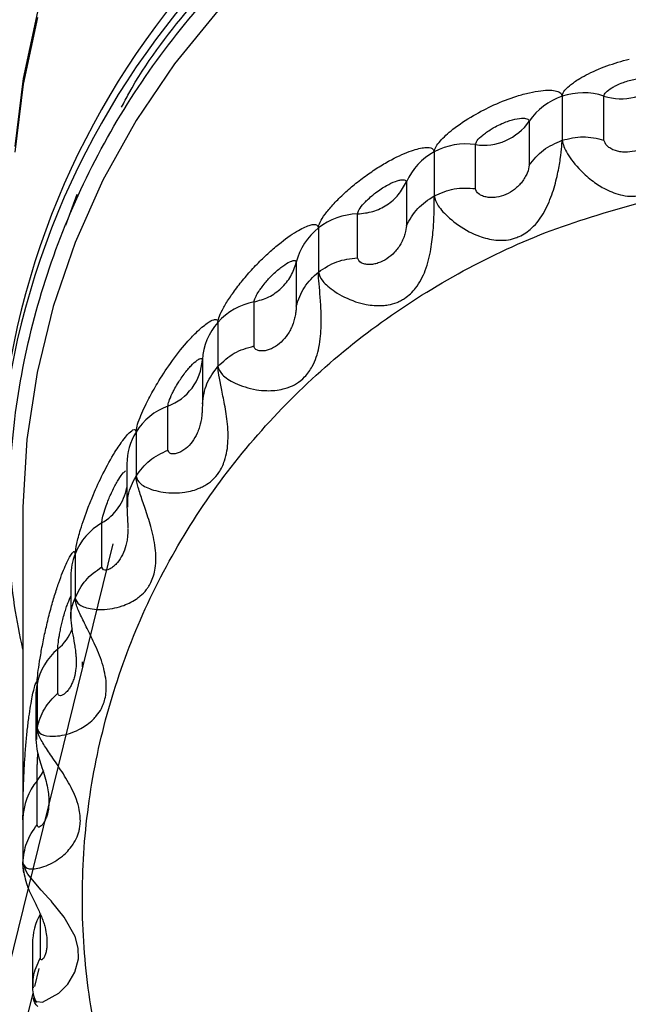
# Model space of a CAD drawing. Units: inches. Extents: x 0.2 to 16.7, y -11.6 to 10.7.
# Drawn here: x 3.2 to 3.3, y -10.1 to -10 of the extents above; entities that cross this region are included whole.
import ezdxf

# ---------------------------------------------------------------- set-up
doc = ezdxf.new("R2010")
doc.units = ezdxf.units.IN
doc.header["$MEASUREMENT"] = 0

msp = doc.modelspace()

# ---------------------------------------------------------------- linework, layer by layer
at = {"color": 7, "linetype": 'Continuous', "lineweight": 25}
for p, q in [((3.262025576800003, -10.01698695504714), (3.262025500400002, -10.02120249744714)), ((3.266028112800001, -10.02117717324714), (3.266028088300002, -10.01696167974714)), ((3.258881272300002, -10.01937182524714), (3.258881232600002, -10.02358736764714)), ((3.253735094800001, -10.02582606184714), (3.253735064200001, -10.02161056824714)), ((3.249797907200001, -10.02230683574714), (3.249797702500002, -10.02652242714714)), ((3.247130108000002, -10.02518288704714), (3.247130077500001, -10.02939842944714)), ((3.242464571500001, -10.03246626954714), (3.242464553200001, -10.02825077604714)), ((3.238712377300002, -10.02959686714714), (3.238712120700001, -10.03381255624714)), ((3.236602141900002, -10.03287668704714), (3.236602132700002, -10.03709218054714)), ((3.232559001100002, -10.04089603434714), (3.232559001100002, -10.03668054084714)), ((3.229105814000002, -10.03863553604714), (3.229105566500001, -10.04285127404714)), ((3.227617264600003, -10.04221944134714), (3.227617264600003, -10.04643493484714)), ((3.224319384300003, -10.05085918154714), (3.224319384300003, -10.04664368794714)), ((3.221270110700001, -10.04914816354714), (3.221269959400001, -10.05336390144714)), ((3.220401798100003, -10.05219583714714), (3.220401798100003, -10.05641360404714)), ((3.210451775800003, -10.05730772254714), (3.210451775800003, -10.08626620804714)), ((3.217996059400001, -10.06205299444714), (3.217996059400001, -10.05783752534714)), ((3.215443351000001, -10.06081541094714), (3.215443288600001, -10.06503105114714)), ((3.215042437000001, -10.06292809544714), (3.215042437000001, -10.06714574004714)), ((3.213781131700001, -10.07413740594714), (3.213781157300001, -10.06992191244714)), ((3.216152059300002, -10.07161403504714), (3.216158910100003, -10.07115538924714)), ((3.211802582700003, -10.07328271584714), (3.211802548700001, -10.07749835604714)), ((3.211693871900001, -10.07439622074714), (3.211693871900001, -10.07861386534714)), ((3.211802746200002, -10.08674516694714), (3.211802746200002, -10.08252967344714)), ((3.210458413900001, -10.08617129134714), (3.210458416200002, -10.09038663824714)), ((3.212120910200001, -10.09949328634714), (3.212120938500002, -10.09527774394714)), ((3.211370428600002, -10.09812568434714), (3.211370428600002, -10.10234347564714)), ((3.211530560000002, -10.10353779294714), (3.211545129500003, -10.10364720504714))]:
    msp.add_line(p, q, dxfattribs=at)
at = {"color": 8, "linetype": 'Continuous', "lineweight": 25}
for p, q in [((3.214559455600002, -10.02931302154714), (3.215636715000002, -10.02637527324714)), ((3.211776887700001, -10.07857707684714), (3.211802544500001, -10.07749835604714)), ((3.210452228000001, -10.08626620804714), (3.210454237700002, -10.08607622804714)), ((3.211986326000002, -10.10050654574714), (3.211559498500002, -10.10224286344714)), ((3.211408130300002, -10.10285861194714), (3.202079732800001, -10.14080631574714)), ((3.211451433900002, -10.10330506014714), (3.211538667100001, -10.10353664404714))]:
    msp.add_line(p, q, dxfattribs=at)
at = {"color": 7, "linetype": 'Continuous', "lineweight": 25, "flags": 128}
for points in [[(3.211841033700001, -10.00889799074714), (3.210470545100002, -10.01529561454714), (3.209679594600001, -10.02178397514714)], [(3.211841033700001, -10.00943722894714), (3.210470545100002, -10.01583485274714), (3.209679594600001, -10.02232316454714)], [(3.211841033400002, -10.00943722894714), (3.210470544300001, -10.01583485274714), (3.209679594600001, -10.02232316454714)], [(3.229107462500002, -10.00879420074714), (3.224951845700001, -10.01388513754714), (3.221271402000003, -10.01930660824714), (3.218094141700002, -10.02501725334714), (3.215444245300002, -10.03097366014714), (3.213341880100002, -10.03713046014714), (3.211803046800002, -10.04344086724714), (3.210839456400002, -10.04985677534714), (3.210458442900002, -10.05632939384714), (3.210451775800003, -10.05730772254714)], [(3.219041643700002, -10.05982842904714), (3.206650302900002, -10.11021977574714), (3.199651769000003, -10.13869519574714)], [(3.210523494900002, -10.09133406954714), (3.210472519700001, -10.09087789254714), (3.210458412400001, -10.09038663824714)]]:
    msp.add_lwpolyline(points, dxfattribs=at)
at = {"color": 8, "linetype": 'Continuous', "lineweight": 25, "flags": 128}
for points in [[(3.211802746200002, -10.08252967344714), (3.212224278900003, -10.08193638914714), (3.212439668600002, -10.08154215374714)], [(3.211784228900001, -10.10366830034714), (3.212335057100002, -10.10372224864714), (3.213889592400001, -10.10286007854714), (3.214733469400002, -10.10199338634714), (3.215410187300002, -10.10086621714714), (3.215755401000003, -10.09956835434714), (3.215731051100002, -10.09856726814714), (3.215440058100002, -10.09745075664714), (3.214402364500001, -10.09557872494714), (3.213193932600001, -10.09408672654714), (3.213191367800002, -10.09408381774714), (3.213173060300001, -10.09406311354714), (3.213123758000002, -10.09400745414714), (3.212938396700002, -10.09379987434714), (3.212212078200002, -10.09299991474714), (3.211193668300002, -10.09182119274714), (3.210934431100002, -10.09147408564714), (3.210754508300003, -10.09119923554714), (3.210458400100002, -10.09038663824714), (3.210458400100002, -10.09038663824714)]]:
    msp.add_lwpolyline(points, dxfattribs=at)
at = {"color": 8, "linetype": 'Continuous', "lineweight": 25}
for centre, radius, start, end in [((3.285180714500001, -10.05621056524714), 0.0771949191035653, 102.9741713148994, 179.3383686801002), ((3.226209220500001, -10.05220289184714), 0.0058074267223343, 148.2641591979971, 179.9303992920921), ((3.215462149700002, -10.05348825764714), 0.0050335700900223, 300.2253366047981, 348.9143761012091), ((3.220819597100002, -10.06293000874714), 0.005777160419607, 158.5291883641936, 179.981024256902), ((3.210529350500002, -10.06609055784714), 0.0050252886031604, 310.3224501950193, 338.2683113506134), ((3.217452720100002, -10.07439637514714), 0.0057588482244622, 168.8497621881991, 179.998463569801), ((3.217169063500002, -10.09813092244714), 0.0057986372412463, 150.5250529246202, 179.9482427278219)]:
    msp.add_arc(centre, radius, start, end, dxfattribs=at)
at = {"color": 7, "linetype": 'Continuous', "lineweight": 25}
for centre, radius, start, end in [((3.285180804900001, -10.05751013834714), 0.0771950100703077, 102.9742246272996, 179.3383337759009), ((3.267685451600002, -10.01189568704714), 0.0053302096958654, 251.8842484955857, 315.6744704051025), ((3.263965639200002, -10.02281002884714), 0.0061377545286844, 108.4264275514039, 145.932246185905), ((3.264065028000001, -10.02302258454714), 0.0063708847518571, 72.05343219179524, 108.6701873507859), ((3.254524580200002, -10.01639125544714), 0.0052786894164859, 261.3981846453058, 325.6225644254008), ((3.252816295900002, -10.02789502294714), 0.006351260199208, 81.68245404090695, 118.3751391927042), ((3.252646590800001, -10.02762458484714), 0.0060327000881176, 118.1776903050935, 156.1249281987884), ((3.242605405000003, -10.03454596154714), 0.0062967610563841, 91.28175266590539, 128.1890910826987), ((3.242368896300002, -10.03426823984714), 0.0059322741161044, 128.0521015762195, 166.4335314956107), ((3.233733633500002, -10.04278258934714), 0.006214077279579, 100.8960441623983, 138.1360363894959), ((3.233456946200002, -10.04254382574714), 0.0058486840979195, 138.0690885377938, 176.8205839613849), ((3.222578491300002, -10.04190474714714), 0.0050485908128384, 290.1712670992071, 356.4262608600847), ((3.226468058700002, -10.05236829084714), 0.0061145629445051, 110.5731391240957, 148.2217944886), ((3.221032463600002, -10.06302345784714), 0.0060094630513071, 120.3493081476044, 158.4428980136016), ((3.217601481500001, -10.07443383204714), 0.0059120466564968, 130.2551937855896, 168.7723979085114), ((3.216291353300001, -10.08625562294714), 0.0058335489664291, 140.304261080181, 179.1716854907951)]:
    msp.add_arc(centre, radius, start, end, dxfattribs=at)
at = {"color": 8, "linetype": 'Continuous', "lineweight": 25}
for points, knots in [([(3.268126362973469, -9.98363015814889), (3.271468384430396, -9.982939373586648), (3.278152426614916, -9.981557804612917), (3.288424807732099, -9.98111065777351), (3.298655775107889, -9.981870513933261), (3.308700285638562, -9.983938368705614), (3.318378421226191, -9.987248366423021), (3.32752673817167, -9.991752020023123), (3.335988167460902, -9.997370053262136), (3.343617996725481, -10.0040069634291), (3.350285870233041, -10.01154902947676), (3.355876959670093, -10.0198671537827), (3.360298229250098, -10.02881946476488), (3.363464378011596, -10.03825094459855), (3.365357212642877, -10.04800715378446), (3.365809938950951, -10.05789533229241), (3.365440466933919, -10.06534437662286), (3.364507662181353, -10.06935576183781), (3.364323163644265, -10.07014916978499)], [0, 0, 0, 0, 0.0655886223113076, 0.1311772303091415, 0.1967658498569172, 0.2623544592059875, 0.3279430937994781, 0.3935317099580524, 0.4591202784091339, 0.5247089303001615, 0.5902974309146951, 0.6558860808995804, 0.7214745883885415, 0.7870630286925843, 0.8526517761020715, 0.9182403105705599, 0.9838288312199117, 0.9999999999999999, 0.9999999999999999, 0.9999999999999999, 0.9999999999999999]), ([(3.219889947652572, -10.01803477848156), (3.220119475184337, -10.01759134693912), (3.221865126755384, -10.01421886712044), (3.226243404922887, -10.00851909417086), (3.232978998031637, -10.0011563337873), (3.240755357329832, -9.994767358666115), (3.249306064582967, -9.98941943541361), (3.258492814647886, -9.98511007489076), (3.26500404229102, -9.983257293161143), (3.268259656989201, -9.982330902046895)], [0, 0, 0, 0, 0.0246108447423612, 0.1871756275118155, 0.3497403035453943, 0.512305468245453, 0.6748702455695912, 0.8374350790121882, 1, 1, 1, 1]), ([(3.210451775763001, -10.0699305411995), (3.210162622184363, -10.06855401517281), (3.20919429525596, -10.06394425995011), (3.208947825801692, -10.05590315718222), (3.209692075621868, -10.04602679131058), (3.211844256363836, -10.03632295121174), (3.215267921724109, -10.02697498301685), (3.219931287305181, -10.01813837139685), (3.2257471811079, -10.00996493088361), (3.232618612878515, -10.00259637026152), (3.240425390965775, -9.996150739704278), (3.249042029606349, -9.990768769331845), (3.258291117466047, -9.986428494501798), (3.264847948812578, -9.984562936646322), (3.268126362973469, -9.98363015814889)], [0, 0, 0, 0, 0.0372617428853957, 0.1247833390310038, 0.2123050817266598, 0.2998265597891822, 0.3873483613357195, 0.4748698154863349, 0.5623915667048808, 0.64991334659709, 0.7374349085975149, 0.8249566601877564, 0.9124783704687327, 1, 1, 1, 1]), ([(3.217996059379022, -10.05783752534349), (3.218010836995443, -10.05770308893927), (3.218040458569037, -10.05743361260914), (3.218222669954507, -10.05676845711429), (3.218435133492799, -10.05613706758012), (3.218626144439405, -10.05563411513266), (3.21886285781623, -10.05507775666022), (3.219106481037571, -10.05455443874667), (3.21936558839888, -10.05406234529129), (3.219698227756734, -10.05350824985582), (3.220021593026518, -10.05306057698379), (3.220187428526575, -10.05291427179513), (3.220250430484773, -10.0528586895261)], [0, 0, 0, 0, 0.1507119252741282, 0.3021004374798076, 0.3648566391670759, 0.4536431885310033, 0.5238432722079005, 0.6051927077779199, 0.6829879258889805, 0.7566197153219124, 0.9075382863409249, 1, 1, 1, 1]), ([(3.220484046588101, -10.05632374727523), (3.220477303348678, -10.05594021464974), (3.220458957142135, -10.05489674454266), (3.220955757010167, -10.05395775851355), (3.221269955616853, -10.05336390146762)], [0, 0, 0, 0, 0.3675549715186866, 1, 1, 1, 1]), ([(3.220487755607756, -10.05844760274027), (3.220484241567195, -10.05862621405883), (3.220477971434487, -10.05894491176624), (3.220417003646361, -10.05948954534479), (3.22028333526004, -10.06014279786709), (3.219998230115959, -10.06091752947878), (3.219572911647798, -10.06156678198654), (3.219180167311233, -10.0619675613523), (3.218852062269645, -10.06220666793739), (3.218535081405564, -10.06234370125966), (3.218118704273074, -10.06238299971146), (3.218047484375411, -10.06219139428486), (3.217996050116977, -10.06205301886798)], [0, 0, 0, 0, 0.083547498645258, 0.149074518308284, 0.2159798291739236, 0.3353171347665519, 0.4550094543907308, 0.5212155251317832, 0.5870432026202138, 0.6698275153380887, 0.7615529162279047, 1, 1, 1, 1]), ([(3.213781157336422, -10.06992191241029), (3.213789204926339, -10.06978542823379), (3.213805331093916, -10.06951193434003), (3.213907028973955, -10.06879621749139), (3.214028870516049, -10.06812920000542), (3.214142507926596, -10.06760255501881), (3.21427555250442, -10.06704978046095), (3.214424281476504, -10.06649456563482), (3.214589047752536, -10.06596240843525), (3.214803278069581, -10.06536935083862), (3.214967388759746, -10.06498211882749), (3.215041993047723, -10.06485777301138), (3.215042436950041, -10.06485703314243)], [0, 0, 0, 0, 0.1659713925373533, 0.3325818681682031, 0.4177024716946396, 0.4994252531426844, 0.5754372224389178, 0.6662245100875357, 0.7513796558358128, 0.8329004237065668, 0.9990057422787287, 1, 1, 1, 1]), ([(3.215071951747973, -10.06714053342991), (3.215062224616771, -10.06707709483798), (3.214953289623926, -10.06636664050011), (3.215209736538648, -10.06566763779546), (3.215443284541639, -10.06503105113216)], [0, 0, 0, 0, 0.0892929897716903, 1, 1, 1, 1]), ([(3.215541731303677, -10.07122429736503), (3.215542011472667, -10.0712320929332), (3.215547975706656, -10.07139804489215), (3.215516667139614, -10.07190127993432), (3.215403102638547, -10.07255229898458), (3.215198884416758, -10.07312233687003), (3.215011854294925, -10.07350615511893), (3.214787834843104, -10.07385388306454), (3.214525003732785, -10.07414651020364), (3.214250112194328, -10.0743421992407), (3.213890698398478, -10.07444895665355), (3.213826852619935, -10.07426741238049), (3.21378113174644, -10.07413740593477)], [0, 0, 0, 0, 0.0036699328031542, 0.0781254841644157, 0.2185272760372745, 0.2936935406408523, 0.3595372634202063, 0.427277798318324, 0.5146939459271209, 0.6086973950293901, 0.7197826182441364, 1, 1, 1, 1]), ([(3.21180274616342, -10.08252967343103), (3.211803911626387, -10.08239247865993), (3.211806247522482, -10.08211750404521), (3.21181554331454, -10.08141983645096), (3.211839800420474, -10.08074790192539), (3.211861099010152, -10.08031245351624), (3.211882374395294, -10.08002064520381), (3.211887426469907, -10.0799513521049)], [0, 0, 0, 0, 0.3131892144117633, 0.6277140366087138, 0.758024481943847, 0.9425402471675637, 1, 1, 1, 1]), ([(3.212919554859173, -10.0843214793986), (3.212925816877082, -10.08457037861865), (3.212940124633114, -10.08513907538186), (3.212781487652867, -10.08582325149621), (3.212579946152815, -10.08632565212335), (3.212386421901389, -10.0866535367749), (3.212182192565312, -10.08687939784564), (3.211894856133373, -10.08703853846164), (3.211841368765324, -10.08686819106282), (3.211802740434319, -10.08674516695551)], [0, 0, 0, 0, 0.1229235113178381, 0.2808614787636333, 0.3682233087141091, 0.4550874723452362, 0.5643259347840615, 0.6853581955133123, 1, 1, 1, 1]), ([(3.212750251919141, -10.09802641663355), (3.212751652083814, -10.09806538996592), (3.212758117029631, -10.09824534057256), (3.212727929610194, -10.09854759878488), (3.212660642995004, -10.09894690340726), (3.212545878794332, -10.09930316561354), (3.212403508322639, -10.09957014026488), (3.212193485621698, -10.09977376419004), (3.212151194954231, -10.09961032593982), (3.212120910231018, -10.09949328635481)], [0, 0, 0, 0, 0.0251245720220635, 0.1160070669454217, 0.2095037448732954, 0.3301645850563633, 0.459911884301347, 0.6132380954300442, 1, 1, 1, 1]), ([(3.211454424110876, -10.10233998013623), (3.211436615141212, -10.1020053326357), (3.211383719785628, -10.10101137852892), (3.211826924819713, -10.10009868887324), (3.212120910231018, -10.09949328635481)], [0, 0, 0, 0, 0.3366830502942306, 1, 1, 1, 1])]:
    msp.add_open_spline(points, degree=3, knots=knots, dxfattribs=at)
at = {"color": 7, "linetype": 'Continuous', "lineweight": 25}
for points, knots in [([(3.262025576783605, -10.01698695503055), (3.262061641918583, -10.0168408373441), (3.262134073847063, -10.01654737980342), (3.262678411827233, -10.01598730694103), (3.263437459897178, -10.01543716003721), (3.264594253564965, -10.01477825562935), (3.266235548402998, -10.01404100966351), (3.267726757639437, -10.01362372884411), (3.268455109453541, -10.01341991623728)], [0, 0, 0, 0, 0.1490364410104191, 0.2993194630488067, 0.4474968596914966, 0.5567177079304542, 0.7834874853913378, 1, 1, 1, 1]), ([(3.266028088324029, -10.01696167976697), (3.266066221943921, -10.01685096440653), (3.266142629354182, -10.01662912672128), (3.26662940193771, -10.01625630481248), (3.267164000233393, -10.01595945235382), (3.267631571894935, -10.01574976523096), (3.268172337035875, -10.01555426120991), (3.268727670369046, -10.01539299193934), (3.269324862208739, -10.01526790797906), (3.270029143062992, -10.01518577274751), (3.27066758643207, -10.01519083017193), (3.271121390918637, -10.01527830460196), (3.271427436755575, -10.01541107684809), (3.271471954673062, -10.0155418557386), (3.271498584850608, -10.01562008637629)], [0, 0, 0, 0, 0.1245418628635957, 0.249541513152877, 0.3061510088114323, 0.3747102372911487, 0.4343726257830522, 0.4998636459562687, 0.5634721068544865, 0.6360285069867628, 0.7497155855636836, 0.8257330861583555, 0.895755257251618, 0.9999999999999999, 0.9999999999999999, 0.9999999999999999, 0.9999999999999999]), ([(3.249797907205355, -10.02230683579705), (3.249834539640418, -10.02214547735389), (3.249900492405615, -10.02185496880602), (3.250453515547457, -10.02113087761652), (3.251553789812441, -10.02011187337543), (3.253391311049837, -10.01886796821093), (3.255552112777751, -10.01774973905308), (3.257425269487207, -10.01702917718139), (3.258923988939221, -10.01662335248962), (3.260002565125372, -10.01643403633776), (3.260884911092402, -10.01638575877283), (3.261532924959374, -10.01646914854808), (3.261946950644562, -10.01666424210948), (3.261999424019866, -10.01687961369492), (3.262025576783605, -10.01698695503055)], [0, 0, 0, 0, 0.0787179103814614, 0.1417231437527332, 0.2529037615983639, 0.3785930649895655, 0.484004746803391, 0.600067261128257, 0.6692782178392739, 0.7374240277426449, 0.8043626339004124, 0.8702602893963352, 0.9353376454383279, 1, 1, 1, 1]), ([(3.253735064222981, -10.02161056828484), (3.25377042726727, -10.02149364611792), (3.253841268581434, -10.02125942080939), (3.254292805323988, -10.0208062956973), (3.254790617329787, -10.02042226089642), (3.255205949063582, -10.02015019867635), (3.255705980121864, -10.01986603031053), (3.256229312242404, -10.01960963520988), (3.256786224311622, -10.0193896208063), (3.257453851918019, -10.01918600415407), (3.258071871552987, -10.0190787470822), (3.258522517400898, -10.01909272483), (3.258813949922107, -10.01917512373572), (3.258856098185575, -10.0192982719534), (3.258881272273547, -10.0193718252581)], [0, 0, 0, 0, 0.1245793037081593, 0.2495645318385172, 0.3069189309745365, 0.3747960553971285, 0.4253795314869651, 0.49995419185454, 0.5642717266649478, 0.624992285762396, 0.7496692305266749, 0.8263608534627145, 0.8962897450440913, 1, 1, 1, 1]), ([(3.271498523740203, -10.01983562878909), (3.271461983417954, -10.02004346119726), (3.271411602873627, -10.02033001340059), (3.271033212776924, -10.0209191611871), (3.27070052718047, -10.0212944524282), (3.270301784881225, -10.02162843504634), (3.269749181452786, -10.02197394759491), (3.268975393607921, -10.02227139389689), (3.268164283033645, -10.02236348645804), (3.267541506747243, -10.02230671869815), (3.267072537662681, -10.02218678577144), (3.26665940090056, -10.02199498141098), (3.266158776258248, -10.02162122116923), (3.266082913126494, -10.02136338316139), (3.266028124990273, -10.02117717329145)], [0, 0, 0, 0, 0.1797259205421469, 0.2477999412281486, 0.3106435897766699, 0.3599335081768493, 0.4102599116661155, 0.5001208833747521, 0.5900638768979573, 0.6398614870716447, 0.6893791004268338, 0.751649256045199, 0.8206418048402869, 1, 1, 1, 1]), ([(3.2620255003956, -10.02120249744335), (3.262691511373262, -10.0210370674997), (3.264023533292423, -10.02070620762138), (3.265359927769751, -10.0210201847376), (3.266028124990273, -10.02117717329145)], [0, 0, 0, 0, 0.5000000135759354, 1, 1, 1, 1]), ([(3.238712374294154, -10.02959686713754), (3.238745499133742, -10.02942583081016), (3.238810945718567, -10.0290879048414), (3.23931589564128, -10.02829831006468), (3.240061720968644, -10.02738931420559), (3.241029921529586, -10.02640962560918), (3.242148640689472, -10.02542643449556), (3.24333702501071, -10.02451803306621), (3.244544807853345, -10.02371004551321), (3.246022573205087, -10.02285777177348), (3.247624370124161, -10.02214695556493), (3.248941049851165, -10.02183843259739), (3.249674357948951, -10.02190914061133), (3.249758614798498, -10.02218036338621), (3.249797904149835, -10.02230683579705)], [0, 0, 0, 0, 0.0805192179739381, 0.1590862897644126, 0.235311833848786, 0.3120332502475726, 0.3851327574659777, 0.4586030129890338, 0.526700516809258, 0.5948474526493545, 0.7166315569097517, 0.8239194960825015, 0.9178928618952276, 0.9999999999999999, 0.9999999999999999, 0.9999999999999999, 0.9999999999999999]), ([(3.249797769706944, -10.02652252487483), (3.249872990751141, -10.0268139402496), (3.250020080928918, -10.02738378529414), (3.251188151247945, -10.02868227508975), (3.252663307667296, -10.02975456544612), (3.254241031691013, -10.03046675337406), (3.255312367391411, -10.03074253286156), (3.256338322729707, -10.0307844648199), (3.256939775333496, -10.03073931357512), (3.257501636199859, -10.03057873357264), (3.258217275250466, -10.03031233912824), (3.259326922072029, -10.02955149054254), (3.260421397921021, -10.0280216717513), (3.261171625276855, -10.02617515049076), (3.261617145828236, -10.02443348596534), (3.261881830576435, -10.02290662674625), (3.262005990221425, -10.02179352766033), (3.262019660441823, -10.02138025489981), (3.262025537061843, -10.02120259522)], [0, 0, 0, 0, 0.1042431987766983, 0.2038412362316171, 0.3095012915413394, 0.3529912229389933, 0.4165007282901714, 0.4363740439553526, 0.4694521153558995, 0.4834646896918491, 0.5010510630523, 0.5536944675537588, 0.6276717803257291, 0.7037840464470344, 0.7810560919258278, 0.8548610807731353, 0.9376069841025503, 1, 1, 1, 1]), ([(3.258881232551783, -10.0235873676709), (3.259302462045907, -10.02306341855507), (3.260144926364907, -10.02201551369271), (3.261398637704039, -10.02147347141086), (3.26202549734008, -10.02120244855503)], [0, 0, 0, 0, 0.4999968362141369, 1, 1, 1, 1]), ([(3.262025537061843, -10.02120259522), (3.26212444158358, -10.02159041006944), (3.262309799788499, -10.02231721874382), (3.26354074935025, -10.0238930648521), (3.264884190258332, -10.02509473431368), (3.266218919820417, -10.02596003077082), (3.267540581379578, -10.02646203025294), (3.268769973034949, -10.02660001856469), (3.269405001046637, -10.02648780834221), (3.269714564348654, -10.02643310813)], [0, 0, 0, 0, 0.2555153806429322, 0.4788645802390664, 0.6132074885375854, 0.7277991635772085, 0.8586871979190167, 0.9311128693157289, 1, 1, 1, 1]), ([(3.258881232551783, -10.0235873676709), (3.258852742448365, -10.02380071302698), (3.258813461753288, -10.02409486267451), (3.258500863516986, -10.02474231735116), (3.258218112785734, -10.02516969184275), (3.257869943408144, -10.02556673731296), (3.257375865689864, -10.02600069091073), (3.25666095449348, -10.02642447502287), (3.255882903083043, -10.02665068854023), (3.255271780877919, -10.02669761404285), (3.254804952738173, -10.02665686407696), (3.254387007526477, -10.02653545165396), (3.253872534741479, -10.02624747277695), (3.253792734986783, -10.02600277877355), (3.253735103944743, -10.02582606180932)], [0, 0, 0, 0, 0.1797261525123659, 0.2477972119163912, 0.3106442035488512, 0.359931735051986, 0.4102579741508208, 0.5001196772321793, 0.5904063481480301, 0.640080204924898, 0.6893732796377269, 0.751644668498601, 0.820638840246435, 1, 1, 1, 1]), ([(3.242464553170887, -10.02825077602104), (3.242464540955183, -10.02825067875497), (3.242464428161506, -10.02824978064893), (3.242464483691997, -10.02824617161226), (3.242464623085283, -10.02823331063525), (3.2424743267044, -10.02812867505926), (3.242594451857631, -10.02784397603822), (3.24295474328042, -10.02736472375407), (3.243398226547493, -10.02690100497463), (3.243771179423369, -10.0265610546398), (3.244231206121235, -10.02618905285554), (3.244704255342068, -10.02584876547169), (3.245208013363925, -10.0255399423441), (3.245817455905906, -10.02522901732868), (3.246286503353598, -10.02505519676513), (3.246553287964838, -10.02500260457687), (3.246609447562593, -10.02499166842313), (3.246616331942411, -10.02499097801167), (3.246617214994053, -10.02499075443901), (3.246617319908072, -10.02499075592683), (3.246619395536738, -10.02499075368581), (3.246627067889568, -10.02498875028211), (3.246689659093025, -10.02498226834779), (3.246841954232838, -10.02496639584525), (3.24706824473799, -10.02499782153486), (3.247106975675013, -10.02511368604837), (3.247130108023999, -10.02518288701711)], [0, 0, 0, 0, 0.0001353915567555, 0.0012501377063946, 0.0043859199257339, 0.0163067545810458, 0.1251162255375499, 0.2497073363951345, 0.3031214793992663, 0.3748774142052869, 0.4262198658001848, 0.4999868830405331, 0.5643459006083085, 0.6249800960471654, 0.7496107057143945, 0.7809884504837674, 0.7849135346689436, 0.7854040638570003, 0.785465397865131, 0.7854728943279126, 0.7854755214927347, 0.7867971549410734, 0.7904721251347682, 0.8264373199637615, 0.8963383590907973, 1, 1, 1, 1]), ([(3.242464553170887, -10.02825077602104), (3.24296079271253, -10.02819896395119), (3.243953277630334, -10.02809533920232), (3.245300323288133, -10.02743050297014), (3.246434514824337, -10.02646369924367), (3.24689824564749, -10.02560982070026), (3.247130108023999, -10.02518288701711)], [0, 0, 0, 0, 0.249999958686262, 0.5000028567376852, 0.7500047007981011, 0.9999999999999999, 0.9999999999999999, 0.9999999999999999, 0.9999999999999999]), ([(3.238712166518777, -10.03381260510365), (3.238793991790217, -10.03409034293229), (3.238954108717463, -10.03463382451101), (3.240217261221771, -10.03572585995483), (3.241784843004062, -10.03654095703491), (3.243416648090188, -10.03698233423778), (3.244498934590556, -10.03707686004085), (3.245503639652314, -10.03694862067999), (3.246077401191751, -10.03680578433962), (3.246593109078622, -10.03655952255618), (3.247245118764107, -10.03618428879645), (3.24818936240136, -10.03527437907063), (3.249049066535939, -10.03358954888576), (3.249513438090204, -10.0316261182224), (3.249714094333118, -10.02979748287606), (3.249784872536605, -10.02824160218969), (3.249796612565957, -10.02711599682374), (3.249797418797966, -10.02670140354066), (3.249797766651424, -10.02652252487483)], [0, 0, 0, 0, 0.1041129811238276, 0.2037298542417711, 0.3093334906810997, 0.3527977159370501, 0.4162755761806303, 0.4361381499596824, 0.4692106716281997, 0.4826416467634345, 0.4998844408801063, 0.5527196146959408, 0.6235184538183993, 0.7035544681012184, 0.7808798589308574, 0.8549143222700945, 0.9374019466229455, 1, 1, 1, 1]), ([(3.247130077468796, -10.02939842942991), (3.247450694451409, -10.02881178725749), (3.248091922997174, -10.02763851282877), (3.249229112526447, -10.02689445357886), (3.249797702485498, -10.02652242709818)], [0, 0, 0, 0, 0.500004225842732, 1, 1, 1, 1]), ([(3.249797702485498, -10.02652242709818), (3.250423874590279, -10.02624777242479), (3.251676217002817, -10.02569846386623), (3.25304880895396, -10.02578352920231), (3.253735103944743, -10.02582606180932)], [0, 0, 0, 0, 0.5000007174647317, 1, 1, 1, 1]), ([(3.304920775976827, -10.16047076416), (3.301878811883208, -10.1610994690517), (3.295794546609391, -10.16235694850324), (3.286444165512329, -10.1627643009652), (3.277131264063733, -10.16207279249706), (3.267988277090858, -10.16019062331283), (3.25917866581668, -10.15717789481914), (3.250851180359794, -10.15307900284279), (3.24314937070891, -10.14796530191055), (3.236203475712273, -10.14192471085425), (3.230133445340755, -10.13505849367282), (3.225042074756058, -10.12748509906444), (3.221016750197457, -10.11933396030928), (3.218130588013633, -10.11074471286859), (3.216426907463575, -10.10186677127332), (3.215939843367954, -10.09285091456603), (3.21667439074905, -10.08385136658317), (3.218618783099277, -10.07502138351187), (3.221739536842232, -10.06651199556057), (3.225983442300411, -10.05846885534538), (3.231278213584712, -10.0510293787802), (3.23753283232721, -10.04432215759877), (3.244639038927607, -10.03845497496158), (3.252482668333084, -10.03355650360294), (3.260901615100162, -10.02960567130092), (3.266869969487322, -10.02790745334631), (3.269854158847158, -10.02705834090726)], [0, 0, 0, 0, 0.0416629827124845, 0.0833305821896293, 0.1249934737040372, 0.1666587146215444, 0.2083237434356277, 0.2499878275892103, 0.2916515115429718, 0.3333147508892987, 0.374983570740589, 0.4166622054662598, 0.4583419803292657, 0.5000215197675476, 0.5416926767599287, 0.5833566108969227, 0.6250202214810991, 0.6666838285182529, 0.7083477329222436, 0.7500115929131107, 0.791675939828312, 0.8333408024406135, 0.8750056804696263, 0.9166704570136969, 0.9583350586428312, 1, 1, 1, 1]), ([(3.229105811728319, -10.0386355360554), (3.229134048523996, -10.03845810152473), (3.229189822750614, -10.03810762713531), (3.229620601097249, -10.03723270935068), (3.230258574873549, -10.03620010928607), (3.231089270251456, -10.03506287784329), (3.23205331603824, -10.03389968364042), (3.233080855864539, -10.03280319626114), (3.234129465628087, -10.03180571252883), (3.23541501391942, -10.03072515761697), (3.236813513539481, -10.02976963155541), (3.237964877691143, -10.02926204099783), (3.238604815394204, -10.02922150229359), (3.238678215665555, -10.02947765851511), (3.238712374294154, -10.02959686713754)], [0, 0, 0, 0, 0.0809854898488701, 0.1599651431895137, 0.2365202373069975, 0.3136005400442876, 0.3868936849907516, 0.4606152214637534, 0.52874512824771, 0.5969800661921418, 0.7185802978420414, 0.8254366966450872, 0.9187626566416593, 1, 1, 1, 1]), ([(3.247130077468796, -10.02939842942991), (3.247110487578208, -10.02961578834443), (3.247083477484718, -10.02991547784884), (3.24684624631954, -10.03060957355891), (3.246621920717731, -10.0310797161948), (3.246334989226646, -10.031530497499), (3.245914402119212, -10.03204171061853), (3.245281600982278, -10.03257910832587), (3.244562368287905, -10.03293153630363), (3.243980844576456, -10.03307974910814), (3.243528626136701, -10.03311688754574), (3.243117272797171, -10.03306539911409), (3.242604595725018, -10.03286428821483), (3.242523290115624, -10.03263317712401), (3.242464571504009, -10.03246626954552)], [0, 0, 0, 0, 0.1797238547896788, 0.2477991440602264, 0.3106415937242462, 0.3599326139547897, 0.4102578840616045, 0.500120179958761, 0.5902600379763766, 0.6397540790531684, 0.6893735066435784, 0.7516440745980376, 0.8206382654942357, 1, 1, 1, 1]), ([(3.232559001072891, -10.0366805408619), (3.232584498219698, -10.03655368393868), (3.23261925627347, -10.03638075087318), (3.232833460114849, -10.03596587738138), (3.233039677701644, -10.03562443122125), (3.233349349837454, -10.03518702143028), (3.23367118045811, -10.03478478380264), (3.234069312626497, -10.03433840197058), (3.23447768783643, -10.03392396429779), (3.234911528646037, -10.03353945836459), (3.235443864378555, -10.0331296919945), (3.235857956538972, -10.03289388039793), (3.236090736985496, -10.03278250206874), (3.236141393970515, -10.03277003575115), (3.236147164093898, -10.03276621912632), (3.236148029788959, -10.03276643811162), (3.236148100387997, -10.03276624527406), (3.236150008571595, -10.03276653193344), (3.23615685016853, -10.03276195317907), (3.236212497844683, -10.03274881342648), (3.236347071129483, -10.03270376421266), (3.236547379768993, -10.03270282138062), (3.236581670620668, -10.03281169232205), (3.236602141866184, -10.03287668702656)], [0, 0, 0, 0, 0.1248494705400917, 0.1701964789925554, 0.2499059526018206, 0.3023662954474678, 0.3750319783407325, 0.428080258680811, 0.5001133593055261, 0.5645283948194205, 0.6250790082129455, 0.7496711067073715, 0.7810400389814621, 0.7849643488364111, 0.785454064934293, 0.7855155635661518, 0.785524828719784, 0.7855274485525521, 0.786886057494804, 0.7906068255545828, 0.8266668661448839, 0.8965221052799394, 1, 1, 1, 1]), ([(3.232559001072891, -10.0366805408619), (3.233038381669239, -10.036546256321), (3.233997136117617, -10.03627768912844), (3.235204237582314, -10.03539709287555), (3.236147388563657, -10.03425472903421), (3.236450557951894, -10.03333603278703), (3.236602141866184, -10.03287668702656)], [0, 0, 0, 0, 0.2500021050099215, 0.5000006927878031, 0.7500016325204911, 1, 1, 1, 1]), ([(3.238712120685975, -10.03381255621532), (3.239279379188563, -10.03343706065901), (3.240413959145226, -10.03268602787577), (3.241781008767774, -10.03253952503181), (3.242464571504009, -10.03246626954552)], [0, 0, 0, 0, 0.4999722578010503, 1, 1, 1, 1]), ([(3.229105583328179, -10.0428512740215), (3.229191621861105, -10.04311465053908), (3.229360034842029, -10.04363018727505), (3.23068066191972, -10.04450369802914), (3.232293554774268, -10.04504977697162), (3.233930910222217, -10.04521550721922), (3.234991584698614, -10.04512872059306), (3.23594627727695, -10.04483667270559), (3.236670725610644, -10.04450913035412), (3.23748264122656, -10.04384017826845), (3.23830169278896, -10.04268514192769), (3.238860879268238, -10.04093883836578), (3.239016217112937, -10.03892004109357), (3.238955909571532, -10.03707468627568), (3.238830954698484, -10.03552408378693), (3.238729555367369, -10.0344053726171), (3.238717420439475, -10.03399177839603), (3.238712163463257, -10.03381260510365)], [0, 0, 0, 0, 0.1040555055016892, 0.2036796452412028, 0.309256535340103, 0.3526910163774624, 0.4161698743222509, 0.4360334879245381, 0.4691325249584805, 0.5066551800300212, 0.5522964607036704, 0.6230417019227605, 0.7034382324879896, 0.7807945762204632, 0.8549933110026529, 0.9371816032206624, 1, 1, 1, 1]), ([(3.236602131171864, -10.03709218055104), (3.23681241286754, -10.03646070695517), (3.237232975112477, -10.0351977632061), (3.238219071020463, -10.03427429103981), (3.238712117630454, -10.03381255621532)], [0, 0, 0, 0, 0.5000013629532231, 1, 1, 1, 1]), ([(3.236602131171864, -10.03709218055104), (3.23660217171868, -10.03709342080717), (3.236602281130786, -10.03709676753187), (3.236602153356273, -10.03710896895695), (3.236601423919815, -10.03715456629927), (3.236597143223545, -10.03725556694492), (3.236577908341111, -10.03748567788091), (3.236530891832462, -10.0378403754908), (3.236423538300183, -10.03834129486547), (3.236264419497555, -10.03884520309536), (3.236047395483508, -10.03933827232016), (3.235713311090906, -10.03991311896526), (3.235181913639323, -10.04054813834725), (3.234542129011917, -10.04101634848339), (3.234008017518672, -10.04125868727236), (3.23358333805437, -10.04137036230419), (3.233186884713881, -10.04138680261501), (3.232713966950008, -10.0412685329969), (3.232550952521226, -10.04106379661909), (3.232558843818165, -10.04089965489679), (3.232559017878254, -10.04089603438638)], [0, 0, 0, 0, 0.001545466648466, 0.0041703091015156, 0.0126563492897996, 0.0481680551755285, 0.0948156178507366, 0.1804369532273714, 0.2484416758827958, 0.3112233726766732, 0.3604631655583494, 0.4107409579431179, 0.5004172965442881, 0.5903650507463919, 0.6400374383636688, 0.6895040613726374, 0.7523042428948761, 0.822114217755783, 0.9960763338060447, 1, 1, 1, 1]), ([(3.221270107247046, -10.04914816350152), (3.221290144025676, -10.04897895204797), (3.221329926759438, -10.04864298515773), (3.221692256936446, -10.04759968950713), (3.222351642328587, -10.04616315246146), (3.223369996753345, -10.04433956886902), (3.224607508822935, -10.04243538146464), (3.225922581918564, -10.04075938006434), (3.227141679711341, -10.03946399869031), (3.228064446131626, -10.03867867743867), (3.228692437198539, -10.03834594242898), (3.229040541443835, -10.03833120696317), (3.229083246654991, -10.03853032652195), (3.229105810964439, -10.0386355360554)], [0, 0, 0, 0, 0.0760474441312675, 0.1509910988761129, 0.2724400729456792, 0.3578302958029184, 0.4673784931513585, 0.5947438805911673, 0.6715320407819897, 0.7777699624463579, 0.8625806490117419, 0.9273912322170994, 0.9999999999999999, 0.9999999999999999, 0.9999999999999999, 0.9999999999999999]), ([(3.229105566522819, -10.0428512740215), (3.229596730865488, -10.04238628938057), (3.230579054542554, -10.04145632484003), (3.231899032342943, -10.04108279723613), (3.232559017878254, -10.04089603438638)], [0, 0, 0, 0, 0.500002549196337, 1, 1, 1, 1]), ([(3.224319384313205, -10.04664368798899), (3.224340421153144, -10.04651226869677), (3.22438258436156, -10.04624887081841), (3.224644148884307, -10.04562120575851), (3.224942647957169, -10.04503304100266), (3.225204941236665, -10.04457322743581), (3.225528328948831, -10.04406448349861), (3.225859356974762, -10.04358853818537), (3.226208979486056, -10.04314394214135), (3.226648747323788, -10.04265369778396), (3.227063400334831, -10.04227914274758), (3.227370343156831, -10.0420970211369), (3.227570728727308, -10.04205232076448), (3.227599867229902, -10.04215696349552), (3.227617264618587, -10.04221944132049)], [0, 0, 0, 0, 0.1245090137807586, 0.2495479127363101, 0.3013958960116879, 0.3747325280762227, 0.4308966267149203, 0.4999178379883879, 0.56434803260708, 0.6249801228662798, 0.7496557428943541, 0.8265034181337417, 0.8964124027919277, 1, 1, 1, 1]), ([(3.221269903673008, -10.05336387702346), (3.221357728188268, -10.05361270857425), (3.22152951684237, -10.05409943414378), (3.222868181310499, -10.05474802886549), (3.224476774940577, -10.05502161779314), (3.226070245898789, -10.05491467215655), (3.227077734896477, -10.054653547892), (3.227953304976454, -10.05420686785709), (3.228599191424038, -10.0537645280553), (3.229276746275152, -10.05297159342591), (3.229883039681596, -10.05169752055297), (3.230148986911962, -10.04988036942482), (3.229989982552929, -10.04786020599297), (3.229669188129311, -10.04604460189335), (3.229352781518845, -10.04453310522931), (3.229141170078403, -10.04344052221948), (3.229116380966314, -10.04303009739916), (3.229105580272659, -10.0428512740215)], [0, 0, 0, 0, 0.1041171352797693, 0.2036577427771616, 0.3092235938699556, 0.3525736412051879, 0.416127780698471, 0.435987720227027, 0.4691034186728917, 0.5063927050507658, 0.5521203384826582, 0.6228729254738467, 0.7033837159722534, 0.780754326659046, 0.8551311585629472, 0.9368801927653898, 1, 1, 1, 1]), ([(3.227617263854707, -10.04643493484497), (3.227710830044606, -10.04577779532107), (3.227897961677337, -10.04446352152013), (3.228703030099389, -10.04338868842406), (3.229105562703417, -10.0428512740215)], [0, 0, 0, 0, 0.5000019961016761, 1, 1, 1, 1]), ([(3.227617263854707, -10.04643493484497), (3.227617001904166, -10.04665570991288), (3.227616640741235, -10.04696010237666), (3.227549156596183, -10.04770602963181), (3.227460284760319, -10.04822955801888), (3.227319753804661, -10.04875313908803), (3.227081947259233, -10.04937649161087), (3.226667381042081, -10.05009173065155), (3.226126564513237, -10.05065913647152), (3.225655981647845, -10.05098677339617), (3.225274371225897, -10.05116593867931), (3.22491474221626, -10.05124574927575), (3.224451899168457, -10.05121070375001), (3.22437494592775, -10.05100658984433), (3.224319371327242, -10.05085918151347)], [0, 0, 0, 0, 0.179726547425359, 0.2477970320404977, 0.3106414668909249, 0.3599306882481936, 0.4102556162793531, 0.5001194496891923, 0.5900620680718303, 0.6398609653420557, 0.6893769115928207, 0.7516467182806409, 0.8206425838681216, 0.9999999999999999, 0.9999999999999999, 0.9999999999999999, 0.9999999999999999]), ([(3.215443347370773, -10.06081541094271), (3.215474554624944, -10.06052629419865), (3.215531219432073, -10.06000132829009), (3.215972071348865, -10.05838469709346), (3.21654464422668, -10.05670735016895), (3.217285295996488, -10.05486356566115), (3.218148149812977, -10.05298402618676), (3.219158193048084, -10.05116482814954), (3.219958279597851, -10.04998734286989), (3.220555313723757, -10.04925920442911), (3.220976499997363, -10.04889606133398), (3.221229529065868, -10.0488651950396), (3.221257119363603, -10.04905759542259), (3.221270106865106, -10.04914816350152)], [0, 0, 0, 0, 0.1158341501660752, 0.2103267317901557, 0.3316870753957517, 0.3950552259210524, 0.500109311715806, 0.6261321444580686, 0.7162791163577602, 0.7776235884417827, 0.8679011319275175, 0.937817479757421, 1, 1, 1, 1]), ([(3.221269959436254, -10.05336390146762), (3.221670067034491, -10.05282362256774), (3.222470280785387, -10.05174306672001), (3.223703008555596, -10.05115380956082), (3.224319371327242, -10.05085918151347)], [0, 0, 0, 0, 0.5000009032465039, 1, 1, 1, 1]), ([(3.215443241764355, -10.06503105113216), (3.21553005638191, -10.06526505933686), (3.215699951561797, -10.06572301062609), (3.217016431122676, -10.06614734374656), (3.218574058150836, -10.06615317382868), (3.220075876818072, -10.06578414019797), (3.221000551515438, -10.06535991837686), (3.221768327785723, -10.06477276444255), (3.222173929172911, -10.06437861551922), (3.222431407793458, -10.06400011967426), (3.222570603891183, -10.06377633634981), (3.222867488477494, -10.06323091334267), (3.223220300047881, -10.06203889280792), (3.223173947701135, -10.06013818783413), (3.222707021435639, -10.05817282452869), (3.222135728570679, -10.05643529665193), (3.221637863030116, -10.05499345293762), (3.221322522562513, -10.05394568453517), (3.221285875212226, -10.05354050093896), (3.221269900235548, -10.05336387702346)], [0, 0, 0, 0, 0.1040890965546076, 0.2037011309990151, 0.3092896581842498, 0.3526203610767034, 0.4162155282759838, 0.436076460905528, 0.4691664501042002, 0.482198150483438, 0.4884561924843025, 0.4992046034086973, 0.55243554934097, 0.6231721189118636, 0.7034736481212447, 0.7808204289976789, 0.8551458909198818, 0.9368565258810112, 1, 1, 1, 1]), ([(3.22040252454374, -10.05631900510779), (3.220413358148235, -10.05662694654404), (3.220428297664231, -10.05705159708531), (3.220478583208475, -10.05783570901399), (3.220484971129679, -10.05820917087917), (3.220487808888389, -10.05837507691143)], [0, 0, 0, 0, 0.5945505520121195, 0.8198838610586977, 1, 1, 1, 1]), ([(3.211802578491746, -10.07328271580822), (3.211810467022236, -10.07309768572967), (3.211826054077033, -10.0727320822783), (3.211949616988505, -10.07172363882963), (3.212140492032162, -10.07048831559181), (3.212402821305096, -10.06907839595498), (3.212725562404394, -10.06759090104179), (3.213090654039982, -10.06613734178832), (3.21348441168376, -10.06476629530552), (3.213992268301489, -10.06321366489739), (3.21458146231854, -10.06172929855998), (3.21509624792564, -10.06077177989668), (3.215392548493693, -10.06047858057544), (3.21542718426068, -10.06070824049119), (3.215443346988833, -10.06081541094271)], [0, 0, 0, 0, 0.080377083675511, 0.1588181739581852, 0.2349618341688153, 0.3115019735408958, 0.3845714322393418, 0.457908119373218, 0.5259518893297418, 0.5941555917487954, 0.7159718250901301, 0.8234083064029573, 0.9175937539022094, 1, 1, 1, 1]), ([(3.215443288552008, -10.06503105113216), (3.215740193203169, -10.06443189971646), (3.216334004354632, -10.06323359315352), (3.21744203371272, -10.06244654444679), (3.217996050116977, -10.06205301886798)], [0, 0, 0, 0, 0.4999984429899407, 1, 1, 1, 1]), ([(3.211802394396649, -10.07749833155352), (3.211885897071747, -10.07771835919018), (3.212049015909002, -10.07814817359091), (3.213303585762294, -10.07835469009301), (3.214760200311725, -10.07810595744855), (3.216124399737112, -10.07749505623925), (3.216937569368595, -10.0769242664097), (3.217576023414459, -10.07621744054451), (3.217899701210388, -10.07576119834926), (3.218083766130405, -10.07534430631467), (3.218180212282174, -10.07509952068678), (3.218373440713393, -10.07451272967646), (3.21851187733699, -10.07327994092765), (3.218151076095211, -10.07141481258442), (3.217389519148938, -10.06955366709589), (3.216584711361968, -10.06793160289196), (3.215921203200622, -10.06658996057237), (3.215511596085207, -10.06560332578461), (3.215464069183579, -10.06520542615256), (3.215443238135924, -10.065031026688)], [0, 0, 0, 0, 0.1042808122042774, 0.2037080227063292, 0.3092994374177548, 0.352488922320685, 0.4162267055926654, 0.4360848619634586, 0.4691723947176209, 0.4822834113064206, 0.4885863400633285, 0.4993368835429031, 0.5524845393835125, 0.6232128128167791, 0.7034860316961881, 0.780829211386116, 0.8553004632808713, 0.9365781727488244, 1, 1, 1, 1]), ([(3.215042413269758, -10.06714410227757), (3.215070130105261, -10.06748987065468), (3.215118322544438, -10.06809107281873), (3.215347636055879, -10.06919315348573), (3.215468304921767, -10.06999498133326), (3.215518089088292, -10.07048090419696), (3.215540668435677, -10.07090048037696), (3.215541942028805, -10.07112582500637), (3.215542560877427, -10.07123532168212)], [0, 0, 0, 0, 0.3766144594218919, 0.6548355575806682, 0.7598746383972547, 0.8480083726964044, 0.926146107964934, 1, 1, 1, 1]), ([(3.21045841006136, -10.08617129136274), (3.210458881559862, -10.08599206849322), (3.210459814315097, -10.0856375157862), (3.210470294364837, -10.08465885578423), (3.210495031360146, -10.08345143515624), (3.210543090012855, -10.08205934238826), (3.210620962731536, -10.08057276394016), (3.210729798866321, -10.07909557701386), (3.210867686403656, -10.0776802484107), (3.211069769744601, -10.07604157929069), (3.211340352417569, -10.0744257913331), (3.211607082611877, -10.07332726538432), (3.211773057251161, -10.072944439742), (3.211793126466846, -10.07317440756176), (3.211802578491746, -10.07328271580822)], [0, 0, 0, 0, 0.0780811339973409, 0.1544662101363403, 0.2289356614344029, 0.3037489464092572, 0.3756637044755025, 0.4479794339610726, 0.5157443196766752, 0.5836008386964424, 0.7063307216934771, 0.8159026131736742, 0.9132954116502198, 0.9999999999999999, 0.9999999999999999, 0.9999999999999999, 0.9999999999999999]), ([(3.211802548700424, -10.07749835599768), (3.211987229995724, -10.07685851442854), (3.212356594812782, -10.07557882357653), (3.21330628419371, -10.07461788041281), (3.21378113174644, -10.07413740593477)], [0, 0, 0, 0, 0.4999969861002999, 0.9999999999999999, 0.9999999999999999, 0.9999999999999999, 0.9999999999999999]), ([(3.210458403950321, -10.09038663822225), (3.210536172719801, -10.09059354090212), (3.210687703350965, -10.09099668594195), (3.211842748131049, -10.09099868184118), (3.213155613823591, -10.09051576414662), (3.214341177455482, -10.08968844196606), (3.215017752126904, -10.08899088345393), (3.215505927165093, -10.08818892128132), (3.215738183487161, -10.0876821783423), (3.21586514647354, -10.08714481657631), (3.215981090312274, -10.08642221246741), (3.215890547249884, -10.08509233596593), (3.215207208693744, -10.08332535095454), (3.214180893007937, -10.08162559472246), (3.213184862210193, -10.08018584960874), (3.212374846354969, -10.07896711670945), (3.211883706792491, -10.07805721282006), (3.211827062635987, -10.07766789924306), (3.211802390959189, -10.07749833155352)], [0, 0, 0, 0, 0.104573959634601, 0.2037599181853914, 0.3093797595464969, 0.3526687458304923, 0.4163373991896401, 0.436202201920963, 0.4692782072735569, 0.4828147345383903, 0.5001169066775848, 0.5529068845210585, 0.6273921119481468, 0.7035901239037692, 0.7809155782831808, 0.8551281788736453, 0.9369002741245116, 1, 1, 1, 1]), ([(3.211693897837511, -10.07857101471735), (3.211725824125718, -10.07898124689574), (3.211794369942634, -10.07986201636102), (3.212232426057406, -10.08111984274684), (3.212613375743221, -10.08233321555086), (3.212822333682064, -10.0831976554706), (3.212926026976328, -10.08396284344157), (3.212934309226767, -10.08434016878623), (3.212938511688794, -10.08453162585986)], [0, 0, 0, 0, 0.2530921752406402, 0.543389503775402, 0.6733537304526169, 0.7864916586280664, 0.8916646262671227, 1, 1, 1, 1]), ([(3.210454237748449, -10.08607622801648), (3.210454673822376, -10.08602600783895), (3.21045622241448, -10.08584766521009), (3.210457495481858, -10.08603599446051), (3.21045841006136, -10.08617129136274)], [0, 0, 0, 0, 0.2815937941681526, 1, 1, 1, 1]), ([(3.210458416172401, -10.09038663822225), (3.210525289459188, -10.08972558819089), (3.210659036255691, -10.08840348592443), (3.211421505284475, -10.0872979405594), (3.211802740434319, -10.08674516695551)], [0, 0, 0, 0, 0.4999991665872832, 1, 1, 1, 1]), ([(3.21047440800155, -10.09090363224989), (3.210562313524807, -10.09144932582195), (3.210700026643353, -10.09230421139448), (3.211275504822696, -10.09352458200842), (3.211791727799181, -10.09455051344981), (3.212204184134514, -10.09545789443396), (3.2124413719621, -10.09612466221659), (3.212613185845358, -10.09672275636469), (3.212735304383566, -10.09740054832513), (3.212748168891586, -10.09781893567236), (3.212754789748663, -10.09803426320957)], [0, 0, 0, 0, 0.2655190721565235, 0.4159631625582782, 0.5566948944739035, 0.6775398066204245, 0.7319507695374979, 0.7843145471409689, 0.8889951675497982, 0.9999999999999999, 0.9999999999999999, 0.9999999999999999, 0.9999999999999999]), ([(3.21137022046555, -10.102337682385), (3.211385507134688, -10.10260228347293), (3.21141721177251, -10.10315106761844), (3.21164090377874, -10.10354348359975), (3.211756740722656, -10.10374669277465)], [0, 0, 0, 0, 0.4821587688041776, 0.9999999999999999, 0.9999999999999999, 0.9999999999999999, 0.9999999999999999]), ([(3.211890445323924, -10.10415803913386), (3.21178174551137, -10.10403418054595), (3.211488950665679, -10.10370055387926), (3.211465914719533, -10.10345773358551), (3.211451430846843, -10.10330506009865)], [0, 0, 0, 0, 0.3712490645004171, 1, 1, 1, 1]), ([(3.211538667096027, -10.10353664409004), (3.211545366665611, -10.10358069300854), (3.211561341303216, -10.10368572445889), (3.211702354801941, -10.1036747008106), (3.211784228946776, -10.10366830034692)], [0, 0, 0, 0, 0.4193878914118407, 1, 1, 1, 1])]:
    msp.add_open_spline(points, degree=3, knots=knots, dxfattribs=at)

doc.saveas('drawing.dxf')
